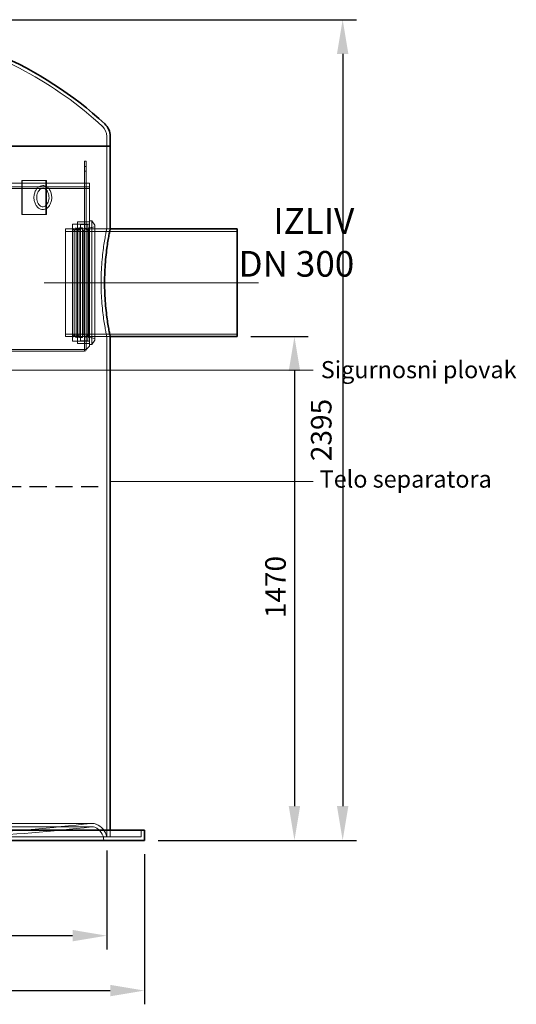
# Model space of a CAD drawing. Units: millimetres. Extents: x 246067 to 267782, y 136383 to 149874.
# Drawn here: x 249720 to 251168, y 144300 to 147174 of the extents above; entities that cross this region are included whole.
import ezdxf

# ---------------------------------------------------------------- set-up
doc = ezdxf.new("R2010")
doc.units = ezdxf.units.MM
for name, pattern in [('ACISOWELD', [3, 2, -1]), ('CHAIN', [0.3543, 0.2362, -0.0295, 0.0591, -0.0295]), ('DASHED', [0])]:
    doc.linetypes.add(name, pattern=pattern)
doc.layers.get('DEFPOINTS').update_dxf_attribs({"color": 250})
for name, color, linetype, lineweight in [('kote', 252, 'Continuous', 9), ('Osa (ISO)', 1, 'Continuous', 9), ('Skrytá (ISO)', 1, 'DASHED', 18), ('tekst', 253, 'Continuous', 9), ('Viditelná (ISO)', 7, 'Continuous', 35)]:
    doc.layers.add(name, color=color, linetype=linetype, lineweight=lineweight)
doc.styles.get("Standard").update_dxf_attribs({"font": 'ISOCP.SHX'})
doc.styles.add('Styl textu40', font='arial.ttf')
doc.styles.add('Trebuchet MS', font='trebuc.ttf')
doc.dimstyles.new('VARIABEL-ST', dxfattribs={"dimscale": 40, "dimtxt": 7, "dimasz": 2.5, "dimexe": 1, "dimexo": 1, "dimgap": 0.6, "dimtad": 1, "dimdsep": 46, "dimtxsty": 'Standard', "dimcen": 0, "dimclrd": 256, "dimclre": 256, "dimclrt": 5, "dimadec": 0, "dimazin": 0, "dimtp": 0.1, "dimtm": 0.1, "dimtfac": 0.71, "dimtdec": 3, "dimtmove": 0, "dimatfit": 3, "dimfxl": 0, "dimtzin": 0, "dimarcsym": 0})

# ---------------------------------------------------------------- blocks, each defined once
blk = doc.blocks.new('*D53')
at = {"layer": 'DEFPOINTS', "color": 0, "transparency": 16777216}
for p in [(250353.7, 146248.6), (250083.7, 144778.6), (250521.1, 144778.6)]:
    blk.add_point(p, dxfattribs=at)
at = {"layer": 'kote', "lineweight": -2, "transparency": 16777216}
for p, q in [((250393.7, 146248.6), (250561.1, 146248.6)), ((250521.1, 146148.6), (250521.1, 144878.6)), ((250123.7, 144778.6), (250561.1, 144778.6))]:
    blk.add_line(p, q, dxfattribs=at)
at = {"layer": 'kote', "transparency": 16777216}
for points in [[(250504.4, 146148.6), (250537.7, 146148.6), (250521.1, 146248.6)], [(250504.4, 144878.6), (250537.7, 144878.6), (250521.1, 144778.6)]]:
    blk.add_solid(points, dxfattribs=at)
at = {"layer": 'kote', "transparency": 16777216, "insert": (250435.8, 145426.9), "char_height": 60, "attachment_point": 1, "rotation": 90, "style": 'Styl textu40'}
blk.add_mtext('1470', dxfattribs=at)
blk = doc.blocks.new('*D56')
at = {"layer": 'DEFPOINTS', "color": 0, "transparency": 16777216}
for p in [(248473.7, 144788.6), (249973.7, 144788.6), (249973.7, 144500.5)]:
    blk.add_point(p, dxfattribs=at)
at = {"layer": 'kote', "lineweight": -2, "transparency": 16777216}
for p, q in [((248473.7, 144748.6), (248473.7, 144460.5)), ((249973.7, 144748.6), (249973.7, 144460.5)), ((248573.7, 144500.5), (249873.7, 144500.5))]:
    blk.add_line(p, q, dxfattribs=at)
at = {"layer": 'kote', "transparency": 16777216}
for points in [[(248573.7, 144517.2), (248573.7, 144483.9), (248473.7, 144500.5)], [(249873.7, 144517.2), (249873.7, 144483.9), (249973.7, 144500.5)]]:
    blk.add_solid(points, dxfattribs=at)
at = {"layer": 'kote', "transparency": 16777216, "insert": (249101.6, 144589.2), "char_height": 60, "attachment_point": 1, "style": 'Styl textu40'}
blk.add_mtext('Ø1500', dxfattribs=at)
blk = doc.blocks.new('*D58')
at = {"layer": 'DEFPOINTS', "color": 0, "transparency": 16777216}
for p in [(249654.2, 147173.6), (250083.7, 144778.6), (250661.7, 144778.6)]:
    blk.add_point(p, dxfattribs=at)
at = {"layer": 'kote', "lineweight": -2, "transparency": 16777216}
for p, q in [((249694.2, 147173.6), (250701.7, 147173.6)), ((250661.7, 147073.6), (250661.7, 144878.6)), ((250123.7, 144778.6), (250701.7, 144778.6))]:
    blk.add_line(p, q, dxfattribs=at)
at = {"layer": 'kote', "transparency": 16777216}
for points in [[(250645, 147073.6), (250678.3, 147073.6), (250661.7, 147173.6)], [(250645, 144878.6), (250678.3, 144878.6), (250661.7, 144778.6)]]:
    blk.add_solid(points, dxfattribs=at)
at = {"layer": 'kote', "transparency": 16777216, "insert": (250607, 145976.1), "char_height": 60, "attachment_point": 5, "rotation": 90, "style": 'Styl textu40'}
blk.add_mtext('2395', dxfattribs=at)
blk = doc.blocks.new('*D101')
at = {"layer": 'DEFPOINTS', "color": 0, "transparency": 16777216}
for p in [(248363.7, 144778.6), (250083.7, 144778.6), (250083.7, 144340.2)]:
    blk.add_point(p, dxfattribs=at)
at = {"layer": 'kote', "lineweight": -2, "transparency": 16777216}
for p, q in [((248363.7, 144738.6), (248363.7, 144300.2)), ((250083.7, 144738.6), (250083.7, 144300.2)), ((248463.7, 144340.2), (249983.7, 144340.2))]:
    blk.add_line(p, q, dxfattribs=at)
at = {"layer": 'kote', "transparency": 16777216}
for points in [[(248463.7, 144356.9), (248463.7, 144323.5), (248363.7, 144340.2)], [(249983.7, 144356.9), (249983.7, 144323.5), (250083.7, 144340.2)]]:
    blk.add_solid(points, dxfattribs=at)
at = {"layer": 'kote', "transparency": 16777216, "insert": (249223.7, 144396.5), "char_height": 60, "attachment_point": 5, "style": 'Styl textu40'}
blk.add_mtext('%%C1720', dxfattribs=at)

msp = doc.modelspace()

# ---------------------------------------------------------------- linework, layer by layer
at = {"color": 2, "linetype": 'ACISOWELD', "ltscale": 25}
msp.add_line((248473.7, 145810.9), (249973.7, 145810.9), dxfattribs=at)
at = {"layer": 'kote'}
for p, q in [((249367.4, 146150.9), (250575.6, 146150.9)), ((249983.7, 145826), (250575.6, 145826))]:
    msp.add_line(p, q, dxfattribs=at)
at = {"layer": 'Osa (ISO)', "linetype": 'CHAIN', "ltscale": 23.990969}
msp.add_line((250416.2, 146406.1), (249791.2, 146406.1), dxfattribs=at)
at = {"layer": 'Osa (ISO)', "linetype": 'CHAIN', "ltscale": 6.00042}
msp.add_line((250046.2, 146406.1), (249911.2, 146406.1), dxfattribs=at)
at = {"layer": 'Skrytá (ISO)', "ltscale": 2.163647}
msp.add_line((249973.7, 146833), (249973.7, 146804.6), dxfattribs=at)
at = {"layer": 'Skrytá (ISO)', "ltscale": 11.653771}
msp.add_line((249973.7, 146563.6), (249973.7, 146804.6), dxfattribs=at)
at = {"layer": 'Skrytá (ISO)', "ltscale": 2.392255}
for p, q in [((249908.7, 146741.1), (249908.7, 146761.1)), ((249913.7, 146761.1), (249913.7, 146741.1))]:
    msp.add_line(p, q, dxfattribs=at)
at = {"layer": 'Skrytá (ISO)', "ltscale": 0.380655}
for p, q in [((249913.7, 146761.1), (249908.7, 146761.1)), ((249913.7, 146745.1), (249908.7, 146745.1)), ((249913.7, 146731.1), (249908.7, 146731.1)), ((249908.7, 146686.1), (249908.7, 146681.1)), ((249908.7, 146681.1), (249913.7, 146681.1)), ((249913.7, 146583.6), (249908.7, 146583.6)), ((249913.7, 146228.6), (249908.7, 146228.6))]:
    msp.add_line(p, q, dxfattribs=at)
at = {"layer": 'Skrytá (ISO)', "ltscale": 4.568961}
for p, q in [((249908.7, 146741.1), (249908.7, 146681.1)), ((249913.7, 146741.1), (249913.7, 146681.1))]:
    msp.add_line(p, q, dxfattribs=at)
at = {"layer": 'Skrytá (ISO)', "ltscale": 12.894906}
for p, q in [((248523.7, 146696.1), (249923.7, 146696.1)), ((249923.7, 146686.1), (248523.7, 146686.1)), ((248523.7, 146681.1), (249923.7, 146681.1))]:
    msp.add_line(p, q, dxfattribs=at)
at = {"layer": 'Skrytá (ISO)', "ltscale": 7.615002}
for p, q in [((249725.7, 146704.6), (249796.4, 146704.6)), ((249725.7, 146604.6), (249725.7, 146704.6)), ((249727.1, 146604.6), (249727.1, 146704.6)), ((249796.4, 146704.6), (249796.4, 146604.6)), ((249797.9, 146704.6), (249797.9, 146604.6)), ((249796.4, 146604.6), (249725.7, 146604.6))]:
    msp.add_line(p, q, dxfattribs=at)
at = {"layer": 'Skrytá (ISO)', "ltscale": 0.152202}
for p, q in [((249796.4, 146704.6), (249797.9, 146704.6)), ((249796.4, 146604.6), (249797.9, 146604.6))]:
    msp.add_line(p, q, dxfattribs=at)
at = {"layer": 'Skrytá (ISO)', "ltscale": 13.12241}
msp.add_line((249923.7, 146221.2), (249923.7, 146696.1), dxfattribs=at)
at = {"layer": 'Skrytá (ISO)', "ltscale": 12.98425}
for p, q in [((249908.7, 146211.2), (249908.7, 146681.1)), ((249913.7, 146211.2), (249913.7, 146681.1))]:
    msp.add_line(p, q, dxfattribs=at)
at = {"layer": 'Skrytá (ISO)', "ltscale": 12.950714}
msp.add_line((249873.7, 146235.6), (249873.7, 146576.6), dxfattribs=at)
at = {"layer": 'Skrytá (ISO)', "ltscale": 3.807451}
for p, q in [((249873.7, 146576.6), (249923.7, 146576.6)), ((249873.7, 146235.6), (249923.7, 146235.6))]:
    msp.add_line(p, q, dxfattribs=at)
at = {"layer": 'Skrytá (ISO)', "ltscale": 13.482415}
msp.add_line((249888.7, 146228.6), (249888.7, 146583.6), dxfattribs=at)
at = {"layer": 'Skrytá (ISO)', "ltscale": 2.665186}
for p, q in [((249888.7, 146583.6), (249923.7, 146583.6)), ((249888.7, 146228.6), (249923.7, 146228.6))]:
    msp.add_line(p, q, dxfattribs=at)
at = {"layer": 'Skrytá (ISO)', "ltscale": 12.760821}
for p, q in [((249896.7, 146238.1), (249896.7, 146574.1)), ((249918.7, 146238.1), (249918.7, 146574.1))]:
    msp.add_line(p, q, dxfattribs=at)
at = {"layer": 'Skrytá (ISO)', "ltscale": 1.370618}
for p, q in [((249898.7, 146576.1), (249916.7, 146576.1)), ((249898.7, 146236.1), (249916.7, 146236.1))]:
    msp.add_line(p, q, dxfattribs=at)
at = {"layer": 'Skrytá (ISO)', "ltscale": 0.456806}
for p, q in [((249923.7, 146586.6), (249929.7, 146586.6)), ((249923.7, 146225.6), (249929.7, 146225.6))]:
    msp.add_line(p, q, dxfattribs=at)
at = {"layer": 'Skrytá (ISO)', "ltscale": 13.710287}
msp.add_line((249929.7, 146225.6), (249929.7, 146586.6), dxfattribs=at)
at = {"layer": 'Skrytá (ISO)', "ltscale": 1.194787}
for p, q in [((249938.7, 146573.7), (249929.7, 146586.6)), ((249938.7, 146238.4), (249929.7, 146225.6))]:
    msp.add_line(p, q, dxfattribs=at)
at = {"layer": 'Skrytá (ISO)', "ltscale": 12.733983}
msp.add_line((249938.7, 146238.4), (249938.7, 146573.7), dxfattribs=at)
at = {"layer": 'Skrytá (ISO)', "ltscale": 13.672309}
msp.add_line((249853.7, 146563.6), (249853.7, 146248.6), dxfattribs=at)
at = {"layer": 'Skrytá (ISO)', "ltscale": 12.572534}
for p, q in [((249983.7, 146563.6), (249853.7, 146563.6)), ((249983.7, 146248.6), (249853.7, 146248.6))]:
    msp.add_line(p, q, dxfattribs=at)
at = {"layer": 'Skrytá (ISO)', "ltscale": 13.815971}
for p, q in [((250353.7, 146555.9), (249853.7, 146555.9)), ((250353.7, 146256.3), (249853.7, 146256.3))]:
    msp.add_line(p, q, dxfattribs=at)
at = {"layer": 'Skrytá (ISO)', "ltscale": 0.76141}
for p, q in [((249878.9, 146557.8), (249873.7, 146566.3)), ((249878.9, 146557.8), (249884.2, 146566.3)), ((249889.5, 146557.8), (249884.2, 146566.3)), ((249889.5, 146557.8), (249894.8, 146566.3)), ((249918.4, 146557.8), (249913.1, 146566.3)), ((249918.4, 146557.8), (249923.7, 146566.3)), ((249983.7, 146563.6), (249973.7, 146563.6)), ((249878.9, 146254.3), (249873.7, 146245.8)), ((249878.9, 146254.3), (249884.2, 146245.8)), ((249889.5, 146254.3), (249884.2, 146245.8)), ((249889.5, 146254.3), (249894.8, 146245.8)), ((249918.4, 146254.3), (249913.1, 146245.8)), ((249918.4, 146254.3), (249923.7, 146245.8)), ((249983.7, 146248.6), (249973.7, 146248.6))]:
    msp.add_line(p, q, dxfattribs=at)
at = {"layer": 'Skrytá (ISO)', "ltscale": 13.173161}
for p, q in [((249878.9, 146254.3), (249878.9, 146557.8)), ((249889.5, 146254.3), (249889.5, 146557.8)), ((249918.4, 146254.3), (249918.4, 146557.8))]:
    msp.add_line(p, q, dxfattribs=at)
at = {"layer": 'Skrytá (ISO)', "ltscale": 13.911032}
for p, q in [((249884.2, 146245.8), (249884.2, 146566.3)), ((249894.8, 146245.8), (249894.8, 146566.3)), ((249902.8, 146245.8), (249902.8, 146566.3)), ((249913.1, 146245.8), (249913.1, 146566.3))]:
    msp.add_line(p, q, dxfattribs=at)
at = {"layer": 'Skrytá (ISO)', "ltscale": 0.609108}
for p, q in [((249888.7, 146565.1), (249896.7, 146565.1)), ((249894.8, 146566.3), (249902.8, 146566.3)), ((249888.7, 146247.1), (249896.7, 146247.1)), ((249894.8, 146245.8), (249902.8, 146245.8))]:
    msp.add_line(p, q, dxfattribs=at)
at = {"layer": 'Skrytá (ISO)', "ltscale": 0.179502}
for p, q in [((249904.8, 146556.6), (249902.8, 146557.8)), ((249904.8, 146255.6), (249902.8, 146254.3))]:
    msp.add_line(p, q, dxfattribs=at)
at = {"layer": 'Skrytá (ISO)', "ltscale": 0.979575}
for p, q in [((249904.8, 146556.6), (249913.1, 146566.3)), ((249904.8, 146255.6), (249913.1, 146245.8))]:
    msp.add_line(p, q, dxfattribs=at)
at = {"layer": 'Skrytá (ISO)', "ltscale": 13.064651}
msp.add_line((249904.8, 146255.6), (249904.8, 146556.6), dxfattribs=at)
at = {"layer": 'Skrytá (ISO)', "ltscale": 0.228353}
for p, q in [((249918.7, 146565.1), (249921.7, 146565.1)), ((249918.7, 146247.1), (249921.7, 146247.1))]:
    msp.add_line(p, q, dxfattribs=at)
at = {"layer": 'Skrytá (ISO)', "ltscale": 0.215288}
for p, q in [((249921.7, 146565.1), (249923.7, 146567.1)), ((249921.7, 146247.1), (249923.7, 146245.1))]:
    msp.add_line(p, q, dxfattribs=at)
at = {"layer": 'Skrytá (ISO)', "ltscale": 13.802521}
msp.add_line((249921.7, 146565.1), (249921.7, 146247.1), dxfattribs=at)
at = {"layer": 'Skrytá (ISO)', "ltscale": 1.154944}
for p, q in [((249923.7, 146566.3), (249938.7, 146568.6)), ((249923.7, 146245.8), (249938.7, 146243.6))]:
    msp.add_line(p, q, dxfattribs=at)
at = {"layer": 'Skrytá (ISO)', "ltscale": 12.836293}
msp.add_line((249973.7, 144788.6), (249973.7, 146248.6), dxfattribs=at)
at = {"layer": 'Skrytá (ISO)', "ltscale": 13.247582}
msp.add_line((249908.6, 146206.1), (248538.8, 146206.1), dxfattribs=at)
at = {"layer": 'Skrytá (ISO)', "ltscale": 13.762833}
msp.add_line((249410.5, 146211.1), (249908.6, 146211.1), dxfattribs=at)
at = {"layer": 'Skrytá (ISO)', "ltscale": 0.38827}
msp.add_line((249908.6, 146211.2), (249913.7, 146211.2), dxfattribs=at)
at = {"layer": 'Skrytá (ISO)', "ltscale": 0.60995}
msp.add_line((249908.6, 146206.1), (249908.6, 146211.2), dxfattribs=at)
at = {"layer": 'Skrytá (ISO)', "ltscale": 1.076838}
msp.add_line((249923.7, 146221.2), (249913.7, 146211.2), dxfattribs=at)
at = {"layer": 'Skrytá (ISO)', "ltscale": 13.031509}
for p, q in [((249931.4, 144828.1), (248516, 144828.1)), ((249931.4, 144818.1), (248516, 144818.1))]:
    msp.add_line(p, q, dxfattribs=at)
at = {"layer": 'Skrytá (ISO)', "ltscale": 1.52292}
for p, q in [((249983.7, 144788.6), (249983.7, 144808.6)), ((250073.7, 144808.6), (250073.7, 144788.6))]:
    msp.add_line(p, q, dxfattribs=at)
at = {"layer": 'Skrytá (ISO)', "ltscale": 12.912736}
msp.add_line((248373.7, 144788.6), (250073.7, 144788.6), dxfattribs=at)
at = {"layer": 'Skrytá (ISO)', "ltscale": 13.491041}
msp.add_arc((249213.6, 146053.2), 1101.4, 47.2778, 76.3058, dxfattribs=at)
at = {"layer": 'Skrytá (ISO)', "ltscale": 2.51335}
msp.add_arc((249933.7, 146833), 40, 0, 47.2778, dxfattribs=at)
at = {"layer": 'Skrytá (ISO)', "ltscale": 0.239135}
for centre, start, end in [((249898.7, 146574.1), 90, 180), ((249916.7, 146574.1), 0, 90), ((249898.7, 146238.1), 180, 270), ((249916.7, 146238.1), 270, 0)]:
    msp.add_arc(centre, 2, start, end, dxfattribs=at)
at = {"layer": 'Skrytá (ISO)', "ltscale": 0.011862}
msp.add_arc((249908.6, 146211.2), 0.1, 270, 0, dxfattribs=at)
at = {"layer": 'Skrytá (ISO)', "ltscale": 0.60995}
msp.add_arc((249908.6, 146211.2), 5.1, 270, 0, dxfattribs=at)
at = {"layer": 'Skrytá (ISO)', "ltscale": 13.586979}
msp.add_arc((249227, 151050.1), 6261.6, 270, 276.42765, dxfattribs=at)
at = {"layer": 'Skrytá (ISO)', "ltscale": 0.25634}
msp.add_arc((249931.4, 144798.1), 30, 90, 96.4315, dxfattribs=at)
at = {"layer": 'Skrytá (ISO)', "ltscale": 0.846888}
msp.add_arc((249931.4, 144798.1), 30, 68.7576, 90, dxfattribs=at)
at = {"layer": 'Skrytá (ISO)', "ltscale": 3.888171}
msp.add_arc((249923.8, 144778.7), 50.8, 11.1632, 68.7576, dxfattribs=at)
at = {"layer": 'Skrytá (ISO)', "ltscale": 13.54357}
msp.add_arc((249227, 151050.1), 6271.6, 270.03077, 276.42767, dxfattribs=at)
at = {"layer": 'Skrytá (ISO)', "ltscale": 0.170759}
msp.add_arc((249931.4, 144798.1), 20, 90, 96.4277, dxfattribs=at)
at = {"layer": 'Skrytá (ISO)', "ltscale": 0.564559}
msp.add_arc((249931.4, 144798.1), 20, 68.7576, 90, dxfattribs=at)
at = {"layer": 'Skrytá (ISO)', "ltscale": 3.740592}
msp.add_arc((249923.8, 144778.7), 40.8, 359.7671, 68.7576, dxfattribs=at)
at = {"layer": 'Skrytá (ISO)', "ltscale": 13.943455}
msp.add_open_spline([(249787.2, 146689.6), (249784.6, 146689.6), (249781.9, 146689), (249776.9, 146686.9), (249774.4, 146685.3), (249770, 146681.1), (249768, 146678.4), (249764.8, 146672.5), (249763.5, 146669.1), (249761.7, 146661.9), (249761.3, 146658.1), (249761.3, 146650.6), (249761.8, 146646.9), (249763.6, 146639.7), (249764.9, 146636.3), (249768.3, 146630.3), (249770.4, 146627.6), (249775.1, 146623.3), (249777.7, 146621.7), (249783.2, 146619.8), (249785.9, 146619.4), (249791.3, 146619.8), (249793.9, 146620.5), (249798.9, 146623), (249801.3, 146624.8), (249805.5, 146629.4), (249807.4, 146632.2), (249810.4, 146638.4), (249811.6, 146641.9), (249813, 146649.2), (249813.3, 146653), (249812.9, 146660.5), (249812.3, 146664.2), (249810.2, 146671.2), (249808.8, 146674.5), (249805.1, 146680.3), (249802.9, 146682.8), (249798, 146686.7), (249795.3, 146688.1), (249790.8, 146689.3), (249789, 146689.6), (249787.2, 146689.6)], degree=3, knots=[0, 0, 0, 0, 0.289049, 0.289049, 0.5896, 0.5896, 0.910626, 0.910626, 1.242396, 1.242396, 1.576103, 1.576103, 1.909747, 1.909747, 2.243446, 2.243446, 2.575022, 2.575022, 2.894741, 2.894741, 3.192494, 3.192494, 3.48195, 3.48195, 3.786137, 3.786137, 4.10998, 4.10998, 4.442489, 4.442489, 4.776208, 4.776208, 5.10986, 5.10986, 5.443489, 5.443489, 5.773958, 5.773958, 6.090128, 6.090128, 6.283185, 6.283185, 6.283185, 6.283185], dxfattribs=at)
at = {"layer": 'Skrytá (ISO)', "ltscale": 11.247529}
msp.add_open_spline([(249787.2, 146681.6), (249785.2, 146681.6), (249783.1, 146681), (249779.3, 146678.9), (249777.6, 146677.4), (249774.5, 146673.7), (249773.3, 146671.6), (249771.2, 146666.8), (249770.4, 146664.1), (249769.4, 146658.6), (249769.2, 146655.8), (249769.5, 146650.1), (249769.9, 146647.2), (249771.3, 146641.9), (249772.3, 146639.5), (249774.7, 146635.2), (249776.1, 146633.3), (249779.2, 146630.3), (249780.9, 146629.2), (249784.5, 146627.7), (249786.4, 146627.4), (249790.3, 146627.8), (249792.4, 146628.5), (249796.1, 146631), (249797.7, 146632.6), (249800.6, 146636.5), (249801.8, 146638.7), (249803.7, 146643.6), (249804.4, 146646.3), (249805.2, 146651.9), (249805.3, 146654.8), (249804.8, 146660.5), (249804.3, 146663.3), (249802.7, 146668.4), (249801.6, 146670.8), (249799.1, 146674.9), (249797.6, 146676.7), (249794.4, 146679.4), (249792.7, 146680.4), (249789.7, 146681.4), (249788.5, 146681.6), (249787.2, 146681.6)], degree=3, knots=[0, 0, 0, 0, 0.379752, 0.379752, 0.713872, 0.713872, 1.022009, 1.022009, 1.325733, 1.325733, 1.629791, 1.629791, 1.934128, 1.934128, 2.237931, 2.237931, 2.54229, 2.54229, 2.855696, 2.855696, 3.203404, 3.203404, 3.581057, 3.581057, 3.907932, 3.907932, 4.214535, 4.214535, 4.518197, 4.518197, 4.822357, 4.822357, 5.126648, 5.126648, 5.430362, 5.430362, 5.735309, 5.735309, 6.052165, 6.052165, 6.283185, 6.283185, 6.283185, 6.283185], dxfattribs=at)
at = {"layer": 'Skrytá (ISO)', "ltscale": 11.996802}
for points, knots in [([(249973.7, 146563.6), (249973.7, 146563.6), (249973.5, 146562.6), (249972.7, 146558.6), (249972, 146555.6), (249970.5, 146547.5), (249969.5, 146542.5), (249967.5, 146531), (249966.4, 146524.4), (249964.3, 146510.5), (249963.2, 146502.6), (249961.2, 146485.4), (249960.2, 146476.1), (249958.6, 146456.7), (249958, 146446.6), (249957.2, 146426.2), (249957, 146416), (249957, 146406.1)], [71.423041, 71.423041, 71.423041, 71.423041, 74.398899, 74.398899, 77.374758, 77.374758, 80.350616, 80.350616, 83.326474, 83.326474, 86.302536, 86.302536, 89.278598, 89.278598, 92.254659, 92.254659, 95.230721, 95.230721, 95.230721, 95.230721]), ([(249957, 146406.1), (249957, 146396.1), (249957.2, 146385.9), (249958, 146365.5), (249958.6, 146355.4), (249960.2, 146336), (249961.2, 146326.7), (249963.2, 146309.6), (249964.3, 146301.7), (249966.4, 146287.7), (249967.5, 146281.2), (249969.5, 146269.6), (249970.5, 146264.6), (249972, 146256.6), (249972.7, 146253.5), (249973.5, 146249.5), (249973.7, 146248.6), (249973.7, 146248.6)], [0, 0, 0, 0, 2.976062, 2.976062, 5.952124, 5.952124, 8.928185, 8.928185, 11.904247, 11.904247, 14.880105, 14.880105, 17.855964, 17.855964, 20.831822, 20.831822, 23.80768, 23.80768, 23.80768, 23.80768])]:
    msp.add_open_spline(points, degree=3, knots=knots, dxfattribs=at)
at = {"layer": 'Viditelná (ISO)'}
for p, q in [((249983.7, 146833), (249983.7, 146804.6)), ((249983.7, 146804.6), (248463.7, 146804.6)), ((248463.7, 146804.6), (249983.7, 146804.6)), ((249983.7, 146563.6), (249983.7, 146804.6)), ((250353.7, 146563.6), (249983.7, 146563.6)), ((250353.7, 146248.6), (250353.7, 146563.6)), ((249983.7, 144808.6), (249983.7, 146248.6)), ((250353.7, 146248.6), (249983.7, 146248.6)), ((248363.7, 144808.6), (250083.7, 144808.6)), ((250083.7, 144808.6), (250083.7, 144778.6)), ((248363.7, 144778.6), (250083.7, 144778.6))]:
    msp.add_line(p, q, dxfattribs=at)
for centre, radius, start, end in [((249213.6, 146053.2), 1111.4, 47.2778, 66.6449), ((249933.7, 146833), 50, 0, 47.2778)]:
    msp.add_arc(centre, radius, start, end, dxfattribs=at)
msp.add_open_spline([(249983.7, 146248.6), (249983.7, 146248.6), (249983.5, 146249.5), (249982.7, 146253.5), (249982.1, 146256.6), (249980.5, 146264.6), (249979.6, 146269.6), (249977.6, 146281.2), (249976.5, 146287.7), (249974.4, 146301.7), (249973.4, 146309.6), (249971.4, 146326.7), (249970.4, 146336), (249968.8, 146355.4), (249968.2, 146365.5), (249967.4, 146385.9), (249967.2, 146396.1), (249967.2, 146406.1), (249967.2, 146416), (249967.4, 146426.2), (249968.2, 146446.6), (249968.8, 146456.7), (249970.4, 146476.1), (249971.4, 146485.4), (249973.4, 146502.6), (249974.4, 146510.5), (249976.5, 146524.4), (249977.6, 146531), (249979.6, 146542.5), (249980.5, 146547.5), (249982.1, 146555.6), (249982.7, 146558.6), (249983.5, 146562.6), (249983.7, 146563.6), (249983.7, 146563.6)], degree=3, knots=[71.416919, 71.416919, 71.416919, 71.416919, 74.392528, 74.392528, 77.368136, 77.368136, 80.343745, 80.343745, 83.319354, 83.319354, 86.295155, 86.295155, 89.270956, 89.270956, 92.246758, 92.246758, 95.222559, 95.222559, 95.222559, 98.19836, 98.19836, 101.174162, 101.174162, 104.149963, 104.149963, 107.125764, 107.125764, 110.101373, 110.101373, 113.076982, 113.076982, 116.05259, 116.05259, 119.028199, 119.028199, 119.028199, 119.028199], dxfattribs=at)

# ---------------------------------------------------------------- texts
at = {"layer": 'tekst', "style": 'Trebuchet MS'}
for s, insert, char_height, width, attachment_point in [('IZLIV\\PDN 3{\\fTrebuchet MS|b0|i0|c238|p34;0}0', (250695.5, 146423.6), 75, 1277.456, 9), ('{\\fTrebuchet MS|b0|i0|c0|p34;Sigurnosni plovak}', (250597.9, 146177.3), 50, 1248.689, 1), ('{\\fTrebuchet MS|b0|i0|c0|p34;Telo separatora}', (250594.7, 145858), 50, 1248.689, 1)]:
    msp.add_mtext(s, dxfattribs=dict(at, insert=insert, char_height=char_height, width=width, attachment_point=attachment_point))

# ---------------------------------------------------------------- dimensions: what is measured, and where the dimension line sits
at = {"layer": 'kote'}
dim = msp.add_linear_dim(base=(250661.7, 144778.6), p1=(249654.2, 147173.6), p2=(250083.7, 144778.6), angle=90, dimstyle='VARIABEL-ST', override={"dimtxt": 1.5, "dimtoh": 1, "dimdec": 0, "dimpost": '<>', "dimtxsty": 'Styl textu40', "dimclrt": 256, "dimtofl": 0, "dimatfit": 0}, dxfattribs=at)
dim.commit()
dim.dimension.update_dxf_attribs({"geometry": '*D58', "text_midpoint": (250607, 145976.1)})
dim = msp.add_linear_dim(base=(250521.1, 144778.6), p1=(250353.7, 146248.6), p2=(250083.7, 144778.6), angle=90, dimstyle='VARIABEL-ST', override={"dimtxt": 1.5, "dimtoh": 1, "dimdec": 0, "dimpost": '<>', "dimtxsty": 'Styl textu40', "dimclrt": 256, "dimtofl": 0, "dimatfit": 0}, dxfattribs=at)
dim.commit()
dim.dimension.update_dxf_attribs({"geometry": '*D53', "text_midpoint": (250521.1, 145513.6), "dimtype": 160})
dim = msp.add_linear_dim(base=(250083.7, 144340.2), p1=(248363.7, 144778.6), p2=(250083.7, 144778.6), text='%%C<>', dimstyle='VARIABEL-ST', override={"dimtxt": 1.5, "dimtoh": 1, "dimdec": 0, "dimpost": '<>', "dimtxsty": 'Styl textu40', "dimclrt": 256, "dimtofl": 0, "dimatfit": 0}, dxfattribs=at)
dim.commit()
dim.dimension.update_dxf_attribs({"geometry": '*D101', "text_midpoint": (249223.7, 144396.5)})
dim = msp.add_linear_dim(base=(249973.7, 144500.5), p1=(248473.7, 144788.6), p2=(249973.7, 144788.6), text='Ø<>', dimstyle='VARIABEL-ST', override={"dimtxt": 1.5, "dimtoh": 1, "dimdec": 0, "dimpost": '<>', "dimtxsty": 'Styl textu40', "dimclrt": 256, "dimtofl": 0, "dimatfit": 0}, dxfattribs=at)
dim.commit()
dim.dimension.update_dxf_attribs({"geometry": '*D56', "text_midpoint": (249223.7, 144500.5), "dimtype": 160})

doc.saveas('drawing.dxf')
